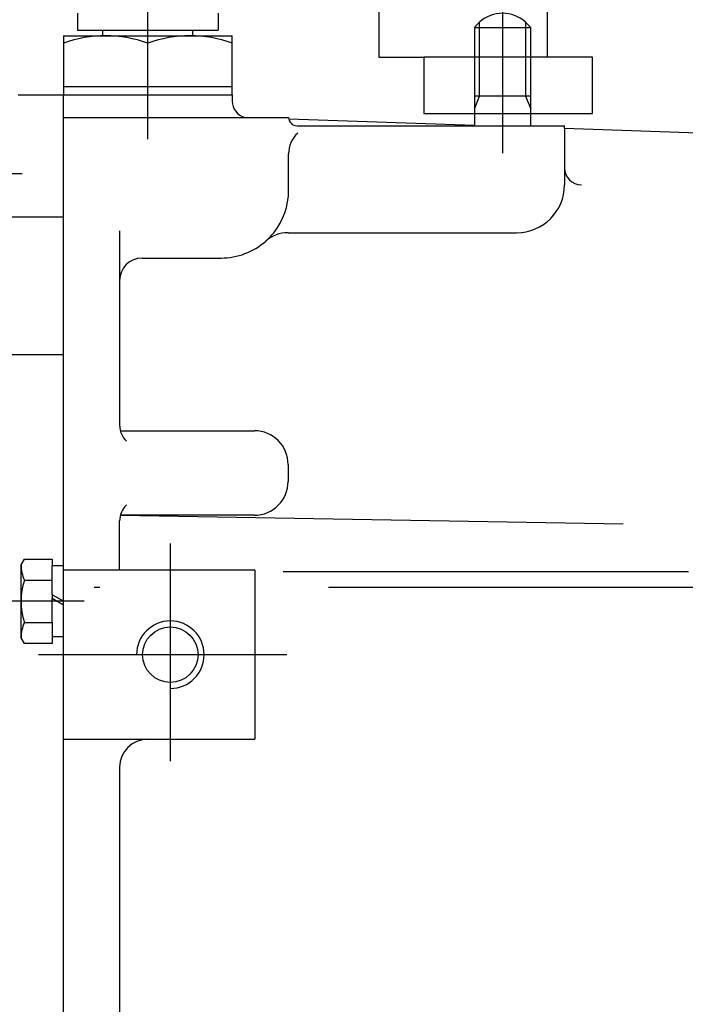
# Model space of a CAD drawing. Extents: x 0 to 530, y 0 to 283.
# Drawn here: x 204 to 216, y 198 to 215 of the extents above; entities that cross this region are included whole.
import ezdxf

# ---------------------------------------------------------------- set-up
doc = ezdxf.new("R2010")
doc.units = 0
doc.linetypes.add('CENTER', pattern=[62.578947, 39.111842, -7.822368, 7.822368, -7.822368])
doc.linetypes.add('TRAZO_Y_PUNTO', pattern=[1, 0.5, -0.25, 0, -0.25])
doc.layers.get('DEFPOINTS').update_dxf_attribs({"linetype": 'CONTINUOUS'})
for name, color, linetype in [('1', 7, 'CONTINUOUS'), ('COTAS', 5, 'CONTINUOUS'), ('DV2_0', 7, 'CONTINUOUS'), ('EJES', 4, 'CENTER')]:
    doc.layers.add(name, color=color, linetype=linetype)
doc.styles.add('ROMANS-3MM', font='romans.shx', dxfattribs={"width": 0.6, "height": 3})
doc.dimstyles.new('STANDARD$0', dxfattribs={"dimtxt": 3, "dimasz": 3, "dimexe": 1, "dimexo": 0.6, "dimgap": 0.9, "dimtad": 1, "dimdsep": 46, "dimtxsty": 'ROMANS-3MM', "dimcen": 0.09, "dimadec": 0, "dimazin": 0, "dimtfac": 1, "dimtmove": 0, "dimatfit": 3, "dimfxl": 0, "dimtolj": 1, "dimtzin": 0, "dimarcsym": 0})

# ---------------------------------------------------------------- blocks, each defined once
blk = doc.blocks.new('*D28')
at = {"layer": 'COTAS', "color": 0, "lineweight": -2}
for p, q in [((188.645, 197.96), (188.645, 161.108)), ((226.145, 161.708), (226.145, 163.108)), ((223.145, 162.108), (191.645, 162.108))]:
    blk.add_line(p, q, dxfattribs=at)
at = {"layer": 'COTAS', "color": 0}
for points in [[(191.645, 162.608), (191.645, 161.608), (188.645, 162.108)], [(223.145, 162.608), (223.145, 161.608), (226.145, 162.108)]]:
    blk.add_solid(points, dxfattribs=at)
at = {"layer": 'DEFPOINTS', "color": 0}
for p in [(188.645, 198.56), (188.645, 162.108), (226.145, 161.108)]:
    blk.add_point(p, dxfattribs=at)
at = {"layer": 'COTAS', "color": 0, "insert": (207.395, 164.508), "char_height": 3, "attachment_point": 5, "style": 'ROMANS-3MM'}
blk.add_mtext('\\A1;370', dxfattribs=at)

msp = doc.modelspace()

# ---------------------------------------------------------------- linework, layer by layer
at = {"layer": '1', "color": 2, "linetype": 'CENTER'}
for p, q in [((206.44531, 214.798154), (206.44531, 220.266778)), ((212.74531, 215.732529), (212.74531, 212.846588)), ((206.44531, 213.093063), (206.44531, 214.032104)), ((203.367453, 212.482104), (204.21674, 212.482104)), ((206.84531, 205.908556), (206.84531, 203.332104)), ((205.317005, 204.882104), (203.940532, 204.882104)), ((206.24531, 203.932104), (204.50347, 203.932104)), ((206.352662, 203.932104), (206.24531, 203.932104)), ((208.914214, 203.932104), (206.352662, 203.932104)), ((206.84531, 203.332104), (206.84531, 202.041165))]:
    msp.add_line(p, q, dxfattribs=at)
at = {"layer": '1', "color": 2}
for p, q in [((205.19531, 215.332104), (205.19531, 215.032104)), ((207.69531, 215.332104), (207.69531, 215.032104)), ((212.24531, 215.072104), (212.24531, 213.859852)), ((213.24531, 215.072104), (212.24531, 215.072104)), ((212.337326, 213.859852), (212.337326, 215.175855)), ((213.153294, 215.175855), (213.153294, 213.859852)), ((213.24531, 213.859852), (213.24531, 215.072104)), ((204.94531, 214.932104), (207.94531, 214.932104)), ((204.94531, 214.932104), (204.94531, 213.882104)), ((205.19531, 215.032104), (207.69531, 215.032104)), ((205.64531, 214.932104), (205.64531, 215.032104)), ((207.24531, 214.932104), (207.24531, 215.032104)), ((207.94531, 213.882104), (207.94531, 214.932104)), ((206.44531, 214.032104), (206.44531, 214.798154)), ((204.94531, 214.032104), (207.94531, 214.032104)), ((204.14531, 213.882104), (207.94531, 213.882104)), ((204.94531, 188.349522), (204.94531, 213.882104)), ((207.94531, 213.882104), (207.94531, 213.772178)), ((212.24531, 213.859852), (212.24531, 213.632104)), ((212.24531, 213.632104), (212.337326, 213.859852)), ((212.337326, 213.859852), (212.24531, 213.859852)), ((213.153294, 213.859852), (212.337326, 213.859852)), ((213.24531, 213.859852), (213.153294, 213.859852)), ((213.153294, 213.859852), (213.24531, 213.632104)), ((213.24531, 213.632104), (213.24531, 213.859852)), ((204.94531, 213.482104), (208.94531, 213.482104)), ((212.24531, 213.632104), (212.24531, 213.337393)), ((213.24531, 213.332104), (213.24531, 213.632104)), ((212.24531, 213.337393), (208.949164, 213.448321)), ((209.09531, 213.332104), (213.84531, 213.332104)), ((212.24531, 213.337393), (212.24531, 213.332104)), ((213.84531, 213.283547), (213.84531, 213.332104)), ((218.34531, 213.132104), (213.84531, 213.283547)), ((213.84531, 213.283547), (213.84531, 212.583547)), ((208.94531, 212.182104), (208.94531, 212.832104)), ((213.84531, 212.583547), (213.84531, 212.283547)), ((213.84531, 212.283547), (213.84531, 212.282104)), ((204.94531, 211.709139), (199.995608, 211.709139)), ((205.94531, 211.467255), (205.94531, 208.010298)), ((208.935898, 211.432104), (212.99531, 211.432104)), ((206.34531, 210.982104), (207.74531, 210.982104)), ((204.94531, 209.261405), (196.34531, 209.261405)), ((205.95746, 207.91246), (208.338121, 207.91246)), ((208.938121, 207.31246), (208.938121, 207.011607)), ((205.94531, 205.432104), (205.94531, 206.308931)), ((208.338121, 206.411607), (205.958594, 206.411159)), ((205.958594, 206.411159), (214.885959, 206.259494)), ((204.195293, 205.532123), (204.253355, 205.632659)), ((204.253355, 205.632659), (204.74531, 205.632659)), ((204.74531, 205.632659), (204.74531, 205.517104)), ((204.19531, 204.232086), (204.195293, 205.532123)), ((204.74531, 205.257382), (204.74531, 205.517104)), ((204.74531, 205.517104), (204.94531, 205.517104)), ((208.34531, 205.432104), (204.94531, 205.432104)), ((208.34531, 205.432104), (208.34531, 202.432104)), ((204.253355, 205.257382), (204.74531, 205.257382)), ((204.74531, 204.997575), (204.74531, 205.257382)), ((208.850675, 205.411607), (216.04531, 205.411607)), ((204.74531, 204.997575), (204.74531, 204.930908)), ((204.94531, 204.882104), (204.74531, 204.997575)), ((204.74531, 204.506827), (204.74531, 204.930908)), ((204.94531, 204.815438), (204.74531, 204.930908)), ((204.253355, 204.506827), (204.74531, 204.506827)), ((204.74531, 204.506827), (204.74531, 204.247104)), ((204.253355, 204.131549), (204.19531, 204.232086)), ((204.74531, 204.247104), (204.74531, 204.131549)), ((204.94531, 204.247104), (204.74531, 204.247104)), ((204.74531, 204.131549), (204.253355, 204.131549)), ((204.94531, 202.432104), (208.34531, 202.432104)), ((205.94531, 201.932104), (205.94531, 197.432104))]:
    msp.add_line(p, q, dxfattribs=at)
msp.add_circle((206.84531, 203.932104), 0.492648, dxfattribs=at)
for centre, radius, start, end in [((212.74531, 214.721335), 0.610769, 48.0883503, 131.9116497), ((212.74531, 214.721335), 0.610769, 131.9116497, 144.9488633), ((212.74531, 214.721335), 0.610769, 35.0511367, 48.0883503), ((205.69531, 212.765465), 2.166639, 69.7474838, 110.2525162), ((207.19531, 212.765465), 2.166639, 69.7474838, 110.2525162), ((208.24531, 213.772178), 0.3, 180, 255.2199522), ((209.09531, 213.482104), 0.15, 180, 270), ((209.44531, 212.832104), 0.5, 132.5304224, 180), ((214.14531, 212.583547), 0.3, 180, 270), ((212.99531, 212.282104), 0.85, 270, 0), ((207.74531, 212.182104), 1.2, 321.3178125, 0), ((207.74531, 212.182104), 1.2, 311.4096221, 321.3178125), ((208.935898, 210.832104), 0.6, 90, 131.4096221), ((207.74531, 212.182104), 1.2, 270, 311.4096221), ((206.34531, 210.582104), 0.4, 90, 180), ((206.34531, 208.010298), 0.4, 180, 225.5058616), ((208.338121, 207.31246), 0.6, 0, 90), ((208.338121, 207.011607), 0.6, 270, 0), ((206.34531, 206.308931), 0.4, 134.5826871, 180), ((204.874339, 205.532123), 0.679046, 180, 203.8659326), ((205.437252, 204.882104), 1.241952, 162.4121699, 197.5878301), ((204.874339, 204.232086), 0.679029, 156.1340674, 180), ((206.84531, 203.932104), 0.6, 270, 180), ((206.44531, 201.932104), 0.5, 90, 180)]:
    msp.add_arc(centre, radius, start, end, dxfattribs=at)
at = {"layer": 'DV2_0', "color": 2, "linetype": 'Continuous', "ltscale": 25.4}
for p, q in [((210.54531, 216.122013), (210.54531, 214.54955)), ((213.54531, 214.54955), (213.54531, 216.122013)), ((210.54531, 214.54955), (211.34531, 214.54955)), ((211.34531, 214.54955), (211.34531, 213.54955)), ((214.34531, 214.54955), (211.34531, 214.54955)), ((214.34531, 213.54955), (214.34531, 214.54955)), ((211.34531, 213.54955), (214.34531, 213.54955)), ((212.34531, 213.54955), (214.34531, 213.54955))]:
    msp.add_line(p, q, dxfattribs=at)
at = {"layer": 'EJES', "linetype": 'TRAZO_Y_PUNTO', "ltscale": 25.4}
for p, q in [((186.440639, 205.132104), (314.395308, 205.132104)), ((209.651434, 205.132104), (218.34531, 205.132104))]:
    msp.add_line(p, q, dxfattribs=at)

# ---------------------------------------------------------------- dimensions: what is measured, and where the dimension line sits
at = {"layer": 'COTAS'}
dim = msp.add_linear_dim(base=(188.64531, 162.108266), p1=(226.145285, 161.108266), p2=(188.64531, 198.560006), text='370', dimstyle='STANDARD$0', override={"dimlfac": 10}, dxfattribs=at)
dim.commit()
dim.dimension.update_dxf_attribs({"geometry": '*D28', "text_midpoint": (207.395297, 164.508266)})

doc.saveas('drawing.dxf')
